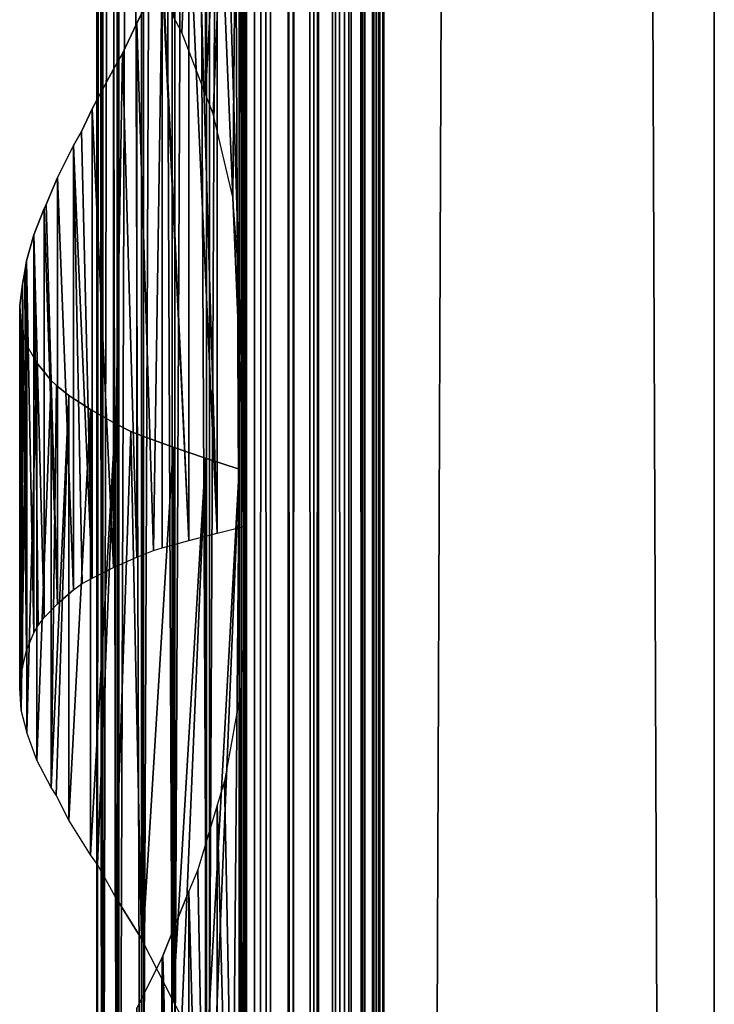
# Model space of a CAD drawing. Units: millimetres. Extents: x -19 to 0, y 0 to 2400.
# Drawn here: x -19 to 0, y 418 to 445 of the extents above; entities that cross this region are included whole.
import ezdxf

# ---------------------------------------------------------------- set-up
doc = ezdxf.new("R2010")
doc.units = ezdxf.units.MM
doc.header["$LTSCALE"] = 25.4
doc.layers.get('0').update_dxf_attribs({"true_color": 0xff5454})

# ---------------------------------------------------------------- blocks, each defined once
blk = doc.blocks.new('Komponent_1')
at = {"color": 0}
for p, q in [((19.56, 2405.829, 17.043), (19.56, 5.829, 17.043)), ((19.56, 2405.829, 17.043), (19.56, 5.829, 17.043)), ((19.755, 2405.829, 39.767), (19.755, 5.829, 39.767)), ((19.755, 5.829, 33.003), (19.755, 2405.829, 33.003)), ((19.755, 2405.829, 39.767), (19.755, 5.829, 39.767)), ((19.755, 5.829, 33.003), (19.755, 2405.829, 33.003)), ((19.981, 2405.829, 12.535), (19.981, 5.829, 12.535)), ((19.981, 2405.829, 12.535), (19.981, 5.829, 12.535)), ((20.412, 5.829, 40.029), (20.412, 2405.829, 40.029)), ((20.412, 5.829, 40.029), (20.412, 2405.829, 40.029)), ((20.904, 5.829, 12.093), (20.904, 2405.829, 12.093)), ((20.904, 5.829, 12.093), (20.904, 2405.829, 12.093)), ((21.033, 5.829, 40.395), (21.033, 2405.829, 40.395)), ((21.033, 5.829, 40.395), (21.033, 2405.829, 40.395)), ((21.605, 5.829, 40.856), (21.605, 2405.829, 40.856)), ((21.605, 5.829, 40.856), (21.605, 2405.829, 40.856)), ((21.734, 5.829, 11.447), (21.734, 2405.829, 11.447)), ((21.734, 5.829, 11.447), (21.734, 2405.829, 11.447)), ((22.118, 5.829, 41.405), (22.118, 2405.829, 41.405)), ((22.118, 5.829, 41.405), (22.118, 2405.829, 41.405)), ((22.442, 5.829, 10.622), (22.442, 2405.829, 10.622)), ((22.442, 5.829, 10.622), (22.442, 2405.829, 10.622)), ((22.563, 2405.829, 42.032), (22.563, 5.829, 42.032)), ((22.563, 2405.829, 42.032), (22.563, 5.829, 42.032)), ((22.931, 2405.829, 42.724), (22.931, 5.829, 42.724)), ((22.931, 2405.829, 42.724), (22.931, 5.829, 42.724)), ((22.998, 2405.829, 9.649), (22.998, 5.829, 9.649)), ((22.998, 2405.829, 9.649), (22.998, 5.829, 9.649)), ((23.215, 5.829, 43.469), (23.215, 2405.829, 43.469)), ((23.215, 5.829, 43.469), (23.215, 2405.829, 43.469)), ((23.381, 2405.829, 8.567), (23.381, 5.829, 8.567)), ((23.381, 2405.829, 6.286), (23.381, 5.829, 6.286)), ((23.381, 2405.829, 8.567), (23.381, 5.829, 8.567)), ((23.381, 2405.829, 6.286), (23.381, 5.829, 6.286)), ((23.411, 5.829, 44.253), (23.411, 2405.829, 44.253)), ((23.411, 5.829, 44.253), (23.411, 2405.829, 44.253)), ((23.513, 5.829, 45.061), (23.513, 2405.829, 45.061)), ((23.513, 5.829, 45.061), (23.513, 2405.829, 45.061)), ((23.521, 2405.829, 45.877), (23.521, 5.829, 45.877)), ((23.521, 2405.829, 45.877), (23.521, 5.829, 45.877)), ((32.582, 2405.829), (32.582, 5.829)), ((32.582, 2405.829, 51), (32.582, 5.829, 51)), ((32.582, 2405.829), (32.582, 5.829)), ((32.582, 2405.829, 51), (32.582, 5.829, 51))]:
    blk.add_line(p, q, dxfattribs=at)
at = {"color": 7, "true_color": 0xfff8f8}
mesh = blk.add_polyface(dxfattribs=at)
corners = [(19.56, 5.829, 17.043), (19.981, 2405.829, 12.535), (19.981, 5.829, 12.535), (19.56, 2405.829, 17.043)]
mesh.append_faces([[corners[k] for k in face] for face in [(0, 1, 2), (1, 0, 3)]], dxfattribs={"vtx0": -1, "color": 7})
at = {"color": 0}
mesh = blk.add_polyface(dxfattribs=at)
corners = [(19.755, 5.829, 33.003), (19.56, 2405.829, 17.043), (19.56, 5.829, 17.043), (19.755, 2405.829, 33.003)]
mesh.append_faces([[corners[k] for k in face] for face in [(0, 1, 2), (1, 0, 3)]], dxfattribs={"vtx0": -1, "color": 0})
at = {"color": 7, "true_color": 0xfff8f8}
mesh = blk.add_polyface(dxfattribs=at)
corners = [(20.412, 5.829, 40.029), (19.755, 2405.829, 39.767), (19.755, 5.829, 39.767), (20.412, 2405.829, 40.029)]
mesh.append_faces([[corners[k] for k in face] for face in [(0, 1, 2), (1, 0, 3)]], dxfattribs={"vtx0": -1, "color": 7})
mesh = blk.add_polyface(dxfattribs=at)
corners = [(19.755, 2405.829, 39.767), (19.755, 5.829, 33.003), (19.755, 5.829, 39.767), (19.755, 2405.829, 33.003)]
mesh.append_faces([[corners[k] for k in face] for face in [(0, 1, 2), (1, 0, 3)]], dxfattribs={"vtx0": -1, "color": 7})
mesh = blk.add_polyface(dxfattribs=at)
corners = [(20.904, 2405.829, 12.093), (19.981, 5.829, 12.535), (19.981, 2405.829, 12.535), (20.904, 5.829, 12.093)]
mesh.append_faces([[corners[k] for k in face] for face in [(0, 1, 2), (1, 0, 3)]], dxfattribs={"vtx0": -1, "color": 7})
mesh = blk.add_polyface(dxfattribs=at)
corners = [(21.033, 5.829, 40.395), (20.412, 2405.829, 40.029), (20.412, 5.829, 40.029), (21.033, 2405.829, 40.395)]
mesh.append_faces([[corners[k] for k in face] for face in [(0, 1, 2), (1, 0, 3)]], dxfattribs={"vtx0": -1, "color": 7})
mesh = blk.add_polyface(dxfattribs=at)
corners = [(21.734, 2405.829, 11.447), (20.904, 5.829, 12.093), (20.904, 2405.829, 12.093), (21.734, 5.829, 11.447)]
mesh.append_faces([[corners[k] for k in face] for face in [(0, 1, 2), (1, 0, 3)]], dxfattribs={"vtx0": -1, "color": 7})
mesh = blk.add_polyface(dxfattribs=at)
corners = [(21.605, 5.829, 40.856), (21.033, 2405.829, 40.395), (21.033, 5.829, 40.395), (21.605, 2405.829, 40.856)]
mesh.append_faces([[corners[k] for k in face] for face in [(0, 1, 2), (1, 0, 3)]], dxfattribs={"vtx0": -1, "color": 7})
mesh = blk.add_polyface(dxfattribs=at)
corners = [(22.118, 2405.829, 41.405), (21.605, 5.829, 40.856), (22.118, 5.829, 41.405), (21.605, 2405.829, 40.856)]
mesh.append_faces([[corners[k] for k in face] for face in [(0, 1, 2), (1, 0, 3)]], dxfattribs={"vtx0": -1, "color": 7})
mesh = blk.add_polyface(dxfattribs=at)
corners = [(21.734, 2405.829, 11.447), (22.442, 5.829, 10.622), (21.734, 5.829, 11.447), (22.442, 2405.829, 10.622)]
mesh.append_faces([[corners[k] for k in face] for face in [(0, 1, 2), (1, 0, 3)]], dxfattribs={"vtx0": -1, "color": 7})
mesh = blk.add_polyface(dxfattribs=at)
corners = [(22.563, 2405.829, 42.032), (22.118, 5.829, 41.405), (22.563, 5.829, 42.032), (22.118, 2405.829, 41.405)]
mesh.append_faces([[corners[k] for k in face] for face in [(0, 1, 2), (1, 0, 3)]], dxfattribs={"vtx0": -1, "color": 7})
mesh = blk.add_polyface(dxfattribs=at)
corners = [(22.442, 2405.829, 10.622), (22.998, 5.829, 9.649), (22.442, 5.829, 10.622), (22.998, 2405.829, 9.649)]
mesh.append_faces([[corners[k] for k in face] for face in [(0, 1, 2), (1, 0, 3)]], dxfattribs={"vtx0": -1, "color": 7})
mesh = blk.add_polyface(dxfattribs=at)
corners = [(22.931, 2405.829, 42.724), (22.563, 5.829, 42.032), (22.931, 5.829, 42.724), (22.563, 2405.829, 42.032)]
mesh.append_faces([[corners[k] for k in face] for face in [(0, 1, 2), (1, 0, 3)]], dxfattribs={"vtx0": -1, "color": 7})
mesh = blk.add_polyface(dxfattribs=at)
corners = [(23.215, 2405.829, 43.469), (22.931, 5.829, 42.724), (23.215, 5.829, 43.469), (22.931, 2405.829, 42.724)]
mesh.append_faces([[corners[k] for k in face] for face in [(0, 1, 2), (1, 0, 3)]], dxfattribs={"vtx0": -1, "color": 7})
mesh = blk.add_polyface(dxfattribs=at)
corners = [(22.998, 2405.829, 9.649), (23.381, 5.829, 8.567), (22.998, 5.829, 9.649), (23.381, 2405.829, 8.567)]
mesh.append_faces([[corners[k] for k in face] for face in [(0, 1, 2), (1, 0, 3)]], dxfattribs={"vtx0": -1, "color": 7})
mesh = blk.add_polyface(dxfattribs=at)
corners = [(23.411, 2405.829, 44.253), (23.215, 5.829, 43.469), (23.411, 5.829, 44.253), (23.215, 2405.829, 43.469)]
mesh.append_faces([[corners[k] for k in face] for face in [(0, 1, 2), (1, 0, 3)]], dxfattribs={"vtx0": -1, "color": 7})
mesh = blk.add_polyface(dxfattribs=at)
corners = [(23.381, 2405.829, 8.567), (23.381, 5.829, 6.286), (23.381, 5.829, 8.567), (23.381, 2405.829, 6.286)]
mesh.append_faces([[corners[k] for k in face] for face in [(0, 1, 2), (1, 0, 3)]], dxfattribs={"vtx0": -1, "color": 7})
mesh = blk.add_polyface(dxfattribs=at)
corners = [(32.582, 2405.829), (23.381, 5.829, 6.286), (23.381, 2405.829, 6.286), (32.582, 5.829)]
mesh.append_faces([[corners[k] for k in face] for face in [(0, 1, 2), (1, 0, 3)]], dxfattribs={"vtx0": -1, "color": 7})
mesh = blk.add_polyface(dxfattribs=at)
corners = [(23.513, 5.829, 45.061), (23.411, 2405.829, 44.253), (23.411, 5.829, 44.253), (23.513, 2405.829, 45.061)]
mesh.append_faces([[corners[k] for k in face] for face in [(0, 1, 2), (1, 0, 3)]], dxfattribs={"vtx0": -1, "color": 7})
mesh = blk.add_polyface(dxfattribs=at)
corners = [(23.521, 2405.829, 45.877), (23.513, 5.829, 45.061), (23.521, 5.829, 45.877), (23.513, 2405.829, 45.061)]
mesh.append_faces([[corners[k] for k in face] for face in [(0, 1, 2), (1, 0, 3)]], dxfattribs={"vtx0": -1, "color": 7})
mesh = blk.add_polyface(dxfattribs=at)
corners = [(32.582, 5.829, 51), (23.521, 2405.829, 45.877), (23.521, 5.829, 45.877), (32.582, 2405.829, 51)]
mesh.append_faces([[corners[k] for k in face] for face in [(0, 1, 2), (1, 0, 3)]], dxfattribs={"vtx0": -1, "color": 7})
mesh = blk.add_polyface(dxfattribs=at)
corners = [(32.582, 2405.829), (32.582, 5.829, 51), (32.582, 5.829), (32.582, 2405.829, 51)]
mesh.append_faces([[corners[k] for k in face] for face in [(0, 1, 2), (1, 0, 3)]], dxfattribs={"vtx0": -1, "color": 7})
blk = doc.blocks.new('LNZ-04_dwg')
at = {"color": 7, "true_color": 0xfff8f8}
blk.add_blockref('Komponent_1', (-13.578, -5.829), dxfattribs=at)
blk = doc.blocks.new('Grupuj_4')
at = {"color": 0}
for p, q in [((2.116, 600, 7.952), (2.116, 400, 7.952)), ((2.116, 600, 7.952), (2.116, 400, 7.952)), ((2.252, 600, 6.999), (2.252, 400, 6.999)), ((2.252, 600, 6.999), (2.252, 400, 6.999)), ((2.276, 600, 8.901), (2.276, 400, 8.901)), ((2.276, 600, 8.901), (2.276, 400, 8.901)), ((2.672, 600, 6.134), (2.672, 400, 6.134)), ((2.672, 600, 6.134), (2.672, 400, 6.134)), ((2.716, 600, 9.756), (2.716, 400, 9.756)), ((2.716, 600, 9.756), (2.716, 400, 9.756)), ((3.335, 600, 5.437), (3.335, 400, 5.437)), ((3.335, 600, 5.437), (3.335, 400, 5.437)), ((3.396, 600, 10.436), (3.396, 400, 10.436)), ((3.396, 600, 10.436), (3.396, 400, 10.436)), ((4.179, 600, 4.974), (4.179, 400, 4.974)), ((4.179, 600, 4.974), (4.179, 400, 4.974)), ((4.251, 600, 10.878), (4.251, 400, 10.878)), ((4.251, 600, 10.878), (4.251, 400, 10.878)), ((5.123, 600, 4.791), (5.123, 400, 4.791)), ((5.123, 600, 4.791), (5.123, 400, 4.791)), ((5.2, 400, 11.038), (5.2, 600, 11.038)), ((5.2, 400, 11.038), (5.2, 600, 11.038)), ((6.079, 600, 4.903), (6.079, 400, 4.903)), ((6.079, 600, 4.903), (6.079, 400, 4.903)), ((6.079, 600, 4.903), (6.079, 400, 4.903)), ((6.152, 600, 10.903), (6.152, 400, 10.903)), ((6.152, 600, 10.903), (6.152, 400, 10.903)), ((6.152, 600, 10.903), (6.152, 400, 10.903)), ((5.09, 460.386, 0.307), (5.09, 443.362, 0.307)), ((5.09, 460.386, 0.307), (5.09, 443.362, 0.307)), ((6.019, 460.085), (6.019, 438.228)), ((6.019, 460.085), (6.019, 438.228)), ((6.214, 456.511, 15.96), (6.214, 431.527, 15.96)), ((6.214, 456.511, 15.96), (6.214, 431.527, 15.96)), ((5.412, 450.872, 15.74), (5.412, 431.326, 15.74)), ((5.412, 450.872, 15.74), (5.412, 431.326, 15.74)), ((4.638, 448.51, 15.437), (4.638, 431.124, 15.437)), ((4.638, 448.51, 15.437), (4.638, 431.124, 15.437)), ((3.208, 445.314, 14.593), (3.901, 446.696, 15.053)), ((3.901, 446.696, 15.053), (3.901, 430.923, 15.053)), ((3.901, 446.696, 15.053), (3.901, 430.923, 15.053)), ((4.447, 445.059, 0.61), (4.205, 445.502, 0.724)), ((2.821, 444.478, 14.272), (3.208, 445.314, 14.593)), ((3.208, 445.314, 14.593), (3.208, 430.667, 14.593)), ((3.208, 445.314, 14.593), (3.208, 430.667, 14.593)), ((5.09, 443.362, 0.307), (4.447, 445.059, 0.61)), ((2.568, 444.048, 14.062), (2.821, 444.478, 14.272)), ((1.988, 442.959, 13.466), (2.568, 444.048, 14.062)), ((2.568, 444.048, 14.062), (2.568, 430.382, 14.062)), ((2.568, 444.048, 14.062), (2.568, 430.382, 14.062)), ((5.302, 442.829, 0.237), (5.09, 443.362, 0.307)), ((1.695, 442.338, 13.093), (1.988, 442.959, 13.466)), ((1.988, 442.959, 13.466), (1.988, 430.097, 13.466)), ((1.988, 442.959, 13.466), (1.988, 430.097, 13.466)), ((5.839, 440.543, 0.059), (5.302, 442.829, 0.237)), ((1.475, 441.96, 12.812), (1.695, 442.338, 13.093)), ((1.033, 441.082, 12.107), (1.475, 441.96, 12.812)), ((1.475, 441.96, 12.812), (1.475, 429.77, 12.812)), ((1.475, 441.96, 12.812), (1.475, 429.77, 12.812)), ((0.725, 440.338, 11.474), (1.033, 441.082, 12.107)), ((1.033, 441.082, 12.107), (1.033, 429.393, 12.107)), ((1.033, 441.082, 12.107), (1.033, 429.393, 12.107)), ((6.019, 438.228), (5.839, 440.543, 0.059)), ((0.387, 439.511, 10.578), (0.669, 440.228, 11.36)), ((0.669, 440.228, 11.36), (0.725, 440.338, 11.474)), ((0.669, 440.228, 11.36), (0.669, 429.016, 11.36)), ((0.669, 440.228, 11.36), (0.669, 429.016, 11.36)), ((0.189, 438.793, 9.77), (0.387, 439.511, 10.578)), ((0.387, 439.511, 10.578), (0.387, 428.594, 10.578)), ((0.387, 439.511, 10.578), (0.387, 428.594, 10.578)), ((0.143, 438.499, 9.432), (0.189, 438.793, 9.77)), ((0.189, 438.793, 9.77), (0.189, 428.112, 9.77)), ((0.189, 438.793, 9.77), (0.189, 428.112, 9.77)), ((0.077, 438.153, 8.946), (0.143, 438.499, 9.432)), ((6.019, 438.228), (6.019, 433.085)), ((0, 437.565, 7.971), (0.077, 438.153, 8.946)), ((0.077, 438.153, 8.946), (0.077, 427.631, 8.946)), ((0.077, 438.153, 8.946), (0.077, 427.631, 8.946)), ((0, 427.075, 7.971), (0, 437.565, 7.971)), ((0.041, 436.978, 6.994), (0, 437.565, 7.971)), ((0, 427.075, 7.971), (0, 437.565, 7.971)), ((0.041, 436.978, 6.994), (0.041, 426.47, 6.994)), ((0.041, 436.978, 6.994), (0.041, 426.47, 6.994)), ((0.078, 436.838, 6.765), (0.041, 436.978, 6.994)), ((0.199, 436.473, 6.029), (0.078, 436.838, 6.765)), ((0.199, 436.473, 6.029), (0.196, 425.879, 6.05)), ((0.199, 436.473, 6.029), (0.196, 425.879, 6.05)), ((0.199, 425.862, 6.029), (0.199, 436.473, 6.029)), ((0.199, 425.862, 6.029), (0.199, 436.473, 6.029)), ((0.199, 436.473, 6.029), (0.473, 435.995, 5.09)), ((0.473, 435.995, 5.09), (0.473, 425.107, 5.09)), ((0.858, 435.516, 4.191), (0.473, 435.995, 5.09)), ((0.473, 435.995, 5.09), (0.473, 425.107, 5.09)), ((0.858, 435.516, 4.191), (0.858, 424.351, 4.191)), ((0.858, 435.516, 4.191), (0.858, 424.351, 4.191)), ((1.005, 435.373, 3.939), (0.858, 435.516, 4.191)), ((1.349, 435.103, 3.345), (1.005, 435.373, 3.939)), ((1.349, 435.103, 3.345), (1.349, 423.456, 3.345)), ((1.939, 434.719, 2.564), (1.349, 435.103, 3.345)), ((1.349, 435.103, 3.345), (1.349, 423.456, 3.345)), ((2.618, 434.335, 1.861), (1.939, 434.719, 2.564)), ((1.939, 434.719, 2.564), (1.939, 422.506, 2.564)), ((1.939, 434.719, 2.564), (1.939, 422.506, 2.564)), ((2.618, 434.335, 1.861), (2.618, 421.364, 1.861)), ((2.618, 434.335, 1.861), (2.618, 421.364, 1.861)), ((3.046, 434.118, 1.513), (2.618, 434.335, 1.861)), ((3.377, 433.987, 1.244), (3.046, 434.118, 1.513)), ((3.377, 433.987, 1.244), (3.377, 420.126, 1.244)), ((4.205, 433.686, 0.724), (3.377, 433.987, 1.244)), ((3.377, 433.987, 1.244), (3.377, 420.126, 1.244)), ((4.205, 433.686, 0.724), (4.205, 418.502, 0.724)), ((5.09, 433.386, 0.307), (4.205, 433.686, 0.724)), ((4.205, 433.686, 0.724), (4.205, 418.502, 0.724)), ((5.09, 433.386, 0.307), (5.09, 416.362, 0.307)), ((6.019, 433.085), (5.09, 433.386, 0.307)), ((5.09, 433.386, 0.307), (5.09, 416.362, 0.307)), ((6.019, 433.085), (6.019, 411.228)), ((6.019, 433.085), (6.019, 411.228)), ((5.412, 431.326, 15.74), (6.214, 431.527, 15.96)), ((6.214, 431.527, 15.96), (6.214, 429.511, 15.96)), ((4.638, 431.124, 15.437), (5.412, 431.326, 15.74)), ((3.667, 430.856, 14.898), (3.901, 430.923, 15.053)), ((3.901, 430.923, 15.053), (4.638, 431.124, 15.437)), ((2.568, 430.382, 14.062), (3.208, 430.667, 14.593)), ((3.208, 430.667, 14.593), (3.667, 430.856, 14.898)), ((1.988, 430.097, 13.466), (2.568, 430.382, 14.062)), ((1.475, 429.77, 12.812), (1.71, 429.943, 13.112)), ((1.71, 429.943, 13.112), (1.988, 430.097, 13.466)), ((1.475, 429.77, 12.812), (1.033, 429.393, 12.107)), ((0.669, 429.016, 11.36), (1.033, 429.393, 12.107)), ((6.214, 429.511, 15.96), (6.063, 427.006, 15.919)), ((6.214, 429.511, 15.96), (6.214, 400, 15.96)), ((6.214, 429.511, 15.96), (6.214, 400, 15.96)), ((0.387, 428.594, 10.578), (0.507, 428.799, 10.91)), ((0.507, 428.799, 10.91), (0.669, 429.016, 11.36)), ((0.189, 428.112, 9.77), (0.387, 428.594, 10.578)), ((0.077, 427.631, 8.946), (0.189, 428.112, 9.77)), ((0, 427.075, 7.971), (0.047, 427.439, 8.558)), ((0.047, 427.439, 8.558), (0.077, 427.631, 8.946)), ((0.041, 426.47, 6.994), (0, 427.075, 7.971)), ((6.063, 427.006, 15.919), (5.613, 424.526, 15.795)), ((0.196, 425.879, 6.05), (0.041, 426.47, 6.994)), ((0.199, 425.862, 6.029), (0.196, 425.879, 6.05)), ((0.473, 425.107, 5.09), (0.199, 425.862, 6.029)), ((0.858, 424.351, 4.191), (0.473, 425.107, 5.09)), ((5.613, 424.526, 15.795), (5.412, 423.872, 15.74)), ((0.997, 424.139, 3.953), (0.858, 424.351, 4.191)), ((1.349, 423.456, 3.345), (0.997, 424.139, 3.953)), ((5.412, 423.872, 15.74), (4.886, 422.095, 15.534)), ((5.412, 423.872, 15.74), (5.412, 393.326, 15.74)), ((5.412, 423.872, 15.74), (5.412, 393.326, 15.74)), ((1.939, 422.506, 2.564), (1.349, 423.456, 3.345)), ((2.13, 422.239, 2.367), (1.939, 422.506, 2.564)), ((2.618, 421.364, 1.861), (2.13, 422.239, 2.367)), ((4.886, 422.095, 15.534), (4.638, 421.51, 15.437)), ((3.923, 419.738, 15.065), (4.638, 421.51, 15.437)), ((4.638, 421.51, 15.437), (4.638, 393.124, 15.437)), ((4.638, 421.51, 15.437), (4.638, 393.124, 15.437)), ((2.618, 421.364, 1.861), (3.34, 420.205, 1.274)), ((3.34, 420.205, 1.274), (3.377, 420.126, 1.244)), ((4.205, 418.502, 0.724), (3.377, 420.126, 1.244)), ((3.901, 419.696, 15.053), (3.208, 418.314, 14.593)), ((3.901, 419.696, 15.053), (3.923, 419.738, 15.065)), ((3.901, 419.696, 15.053), (3.901, 392.923, 15.053)), ((3.901, 419.696, 15.053), (3.901, 392.923, 15.053)), ((4.447, 418.059, 0.61), (4.205, 418.502, 0.724))]:
    blk.add_line(p, q, dxfattribs=at)
mesh = blk.add_polyface(dxfattribs=at)
corners = [(2.116, 600, 7.952), (2.252, 400, 6.999), (2.116, 400, 7.952), (2.252, 600, 6.999)]
mesh.append_faces([[corners[k] for k in face] for face in [(0, 1, 2), (1, 0, 3)]], dxfattribs={"vtx0": -1, "color": 0})
mesh = blk.add_polyface(dxfattribs=at)
corners = [(2.276, 600, 8.901), (2.116, 400, 7.952), (2.276, 400, 8.901), (2.116, 600, 7.952)]
mesh.append_faces([[corners[k] for k in face] for face in [(0, 1, 2), (1, 0, 3)]], dxfattribs={"vtx0": -1, "color": 0})
mesh = blk.add_polyface(dxfattribs=at)
corners = [(2.252, 600, 6.999), (2.672, 400, 6.134), (2.252, 400, 6.999), (2.672, 600, 6.134)]
mesh.append_faces([[corners[k] for k in face] for face in [(0, 1, 2), (1, 0, 3)]], dxfattribs={"vtx0": -1, "color": 0})
mesh = blk.add_polyface(dxfattribs=at)
corners = [(2.716, 600, 9.756), (2.276, 400, 8.901), (2.716, 400, 9.756), (2.276, 600, 8.901)]
mesh.append_faces([[corners[k] for k in face] for face in [(0, 1, 2), (1, 0, 3)]], dxfattribs={"vtx0": -1, "color": 0})
mesh = blk.add_polyface(dxfattribs=at)
corners = [(2.672, 600, 6.134), (3.335, 400, 5.437), (2.672, 400, 6.134), (3.335, 600, 5.437)]
mesh.append_faces([[corners[k] for k in face] for face in [(0, 1, 2), (1, 0, 3)]], dxfattribs={"vtx0": -1, "color": 0})
mesh = blk.add_polyface(dxfattribs=at)
corners = [(3.396, 600, 10.436), (2.716, 400, 9.756), (3.396, 400, 10.436), (2.716, 600, 9.756)]
mesh.append_faces([[corners[k] for k in face] for face in [(0, 1, 2), (1, 0, 3)]], dxfattribs={"vtx0": -1, "color": 0})
mesh = blk.add_polyface(dxfattribs=at)
corners = [(4.179, 600, 4.974), (3.335, 400, 5.437), (3.335, 600, 5.437), (4.179, 400, 4.974)]
mesh.append_faces([[corners[k] for k in face] for face in [(0, 1, 2), (1, 0, 3)]], dxfattribs={"vtx0": -1, "color": 0})
mesh = blk.add_polyface(dxfattribs=at)
corners = [(4.251, 400, 10.878), (3.396, 600, 10.436), (3.396, 400, 10.436), (4.251, 600, 10.878)]
mesh.append_faces([[corners[k] for k in face] for face in [(0, 1, 2), (1, 0, 3)]], dxfattribs={"vtx0": -1, "color": 0})
mesh = blk.add_polyface(dxfattribs=at)
corners = [(5.123, 600, 4.791), (4.179, 400, 4.974), (4.179, 600, 4.974), (5.123, 400, 4.791)]
mesh.append_faces([[corners[k] for k in face] for face in [(0, 1, 2), (1, 0, 3)]], dxfattribs={"vtx0": -1, "color": 0})
mesh = blk.add_polyface(dxfattribs=at)
corners = [(5.2, 400, 11.038), (4.251, 600, 10.878), (4.251, 400, 10.878), (5.2, 600, 11.038)]
mesh.append_faces([[corners[k] for k in face] for face in [(0, 1, 2), (1, 0, 3)]], dxfattribs={"vtx0": -1, "color": 0})
mesh = blk.add_polyface(dxfattribs=at)
corners = [(6.079, 600, 4.903), (5.123, 400, 4.791), (5.123, 600, 4.791), (6.079, 400, 4.903)]
mesh.append_faces([[corners[k] for k in face] for face in [(0, 1, 2), (1, 0, 3)]], dxfattribs={"vtx0": -1, "color": 0})
mesh = blk.add_polyface(dxfattribs=at)
corners = [(6.152, 400, 10.903), (5.2, 600, 11.038), (5.2, 400, 11.038), (6.152, 600, 10.903)]
mesh.append_faces([[corners[k] for k in face] for face in [(0, 1, 2), (1, 0, 3)]], dxfattribs={"vtx0": -1, "color": 0})
mesh = blk.add_polyface(dxfattribs=at)
corners = [(6.079, 600, 4.903), (6.019, 400), (6.079, 400, 4.903), (6.019, 406.085), (6.019, 411.228), (6.019, 433.085), (6.019, 438.228), (6.019, 460.085), (6.019, 465.228), (6.019, 487.085), (6.019, 492.228), (6.019, 514.085), (6.019, 519.228), (6.019, 541.085), (6.019, 546.228), (6.019, 568.085), (6.019, 573.228), (6.019, 600)]
mesh.append_faces([[corners[k] for k in face] for face in [(0, 1, 2), (16, 0, 17)]], dxfattribs={"vtx0": -1, "color": 0})
mesh.append_faces([[corners[k] for k in face] for face in [(1, 0, 3), (3, 0, 4), (4, 0, 5), (5, 0, 6), (6, 0, 7), (7, 0, 8), (8, 0, 9), (9, 0, 10), (10, 0, 11), (11, 0, 12), (12, 0, 13), (13, 0, 14), (14, 0, 15), (15, 0, 16)]], dxfattribs={"vtx0": -1, "vtx1": -1, "color": 0})
mesh = blk.add_polyface(dxfattribs=at)
corners = [(6.079, 600, 4.903), (6.152, 400, 10.903), (6.079, 400, 4.903), (6.152, 600, 10.903)]
mesh.append_faces([[corners[k] for k in face] for face in [(0, 1, 2), (1, 0, 3)]], dxfattribs={"vtx0": -1, "color": 0})
mesh = blk.add_polyface(dxfattribs=at)
corners = [(6.214, 429.511, 15.96), (6.152, 400, 10.903), (6.214, 400, 15.96), (6.152, 600, 10.903), (6.214, 431.527, 15.96), (6.214, 456.511, 15.96), (6.214, 458.527, 15.96), (6.214, 483.511, 15.96), (6.214, 485.527, 15.96), (6.214, 510.511, 15.96), (6.214, 512.527, 15.96), (6.214, 537.511, 15.96), (6.214, 539.527, 15.96), (6.214, 564.511, 15.96), (6.214, 566.527, 15.96), (6.214, 591.511, 15.96), (6.214, 593.527, 15.96), (6.214, 600, 15.96)]
mesh.append_faces([[corners[k] for k in face] for face in [(0, 1, 2), (3, 16, 17)]], dxfattribs={"vtx0": -1, "color": 0})
mesh.append_faces([[corners[k] for k in face] for face in [(1, 0, 3)]], dxfattribs={"vtx0": -1, "vtx1": -1, "color": 0})
mesh.append_faces([[corners[k] for k in face] for face in [(3, 0, 4), (3, 4, 5), (3, 5, 6), (3, 6, 7), (3, 7, 8), (3, 8, 9), (3, 9, 10), (3, 10, 11), (3, 11, 12), (3, 12, 13), (3, 13, 14), (3, 14, 15), (3, 15, 16)]], dxfattribs={"vtx0": -1, "vtx2": -1, "color": 0})
mesh = blk.add_polyface(dxfattribs=at)
corners = [(5.09, 460.386, 0.307), (4.205, 445.502, 0.724), (4.205, 460.686, 0.724), (4.447, 445.059, 0.61), (5.09, 443.362, 0.307)]
mesh.append_faces([[corners[k] for k in face] for face in [(0, 1, 2), (3, 0, 4)]], dxfattribs={"vtx0": -1, "color": 0})
mesh.append_faces([[corners[k] for k in face] for face in [(1, 0, 3)]], dxfattribs={"vtx0": -1, "vtx1": -1, "color": 0})
mesh = blk.add_polyface(dxfattribs=at)
corners = [(6.019, 460.085), (5.09, 443.362, 0.307), (5.09, 460.386, 0.307), (5.302, 442.829, 0.237), (5.839, 440.543, 0.059), (6.019, 438.228)]
mesh.append_faces([[corners[k] for k in face] for face in [(0, 1, 2), (4, 0, 5)]], dxfattribs={"vtx0": -1, "color": 0})
mesh.append_faces([[corners[k] for k in face] for face in [(1, 0, 3), (3, 0, 4)]], dxfattribs={"vtx0": -1, "vtx1": -1, "color": 0})
mesh = blk.add_polyface(dxfattribs=at)
corners = [(6.214, 431.527, 15.96), (5.412, 450.872, 15.74), (5.412, 431.326, 15.74), (5.613, 451.526, 15.795), (6.063, 454.006, 15.919), (6.214, 456.511, 15.96)]
mesh.append_faces([[corners[k] for k in face] for face in [(0, 1, 2), (4, 0, 5)]], dxfattribs={"vtx0": -1, "color": 0})
mesh.append_faces([[corners[k] for k in face] for face in [(1, 0, 3), (3, 0, 4)]], dxfattribs={"vtx0": -1, "vtx1": -1, "color": 0})
mesh = blk.add_polyface(dxfattribs=at)
corners = [(5.412, 431.326, 15.74), (4.638, 448.51, 15.437), (4.638, 431.124, 15.437), (4.886, 449.095, 15.534), (5.412, 450.872, 15.74)]
mesh.append_faces([[corners[k] for k in face] for face in [(0, 1, 2), (3, 0, 4)]], dxfattribs={"vtx0": -1, "color": 0})
mesh.append_faces([[corners[k] for k in face] for face in [(1, 0, 3)]], dxfattribs={"vtx0": -1, "vtx1": -1, "color": 0})
mesh = blk.add_polyface(dxfattribs=at)
corners = [(4.638, 431.124, 15.437), (3.901, 446.696, 15.053), (3.901, 430.923, 15.053), (3.923, 446.738, 15.065), (4.638, 448.51, 15.437)]
mesh.append_faces([[corners[k] for k in face] for face in [(0, 1, 2), (3, 0, 4)]], dxfattribs={"vtx0": -1, "color": 0})
mesh.append_faces([[corners[k] for k in face] for face in [(1, 0, 3)]], dxfattribs={"vtx0": -1, "vtx1": -1, "color": 0})
mesh = blk.add_polyface(dxfattribs=at)
corners = [(3.667, 430.856, 14.898), (3.208, 445.314, 14.593), (3.208, 430.667, 14.593), (3.901, 446.696, 15.053), (3.901, 430.923, 15.053)]
mesh.append_faces([[corners[k] for k in face] for face in [(0, 1, 2), (3, 0, 4)]], dxfattribs={"vtx0": -1, "color": 0})
mesh.append_faces([[corners[k] for k in face] for face in [(1, 0, 3)]], dxfattribs={"vtx0": -1, "vtx1": -1, "color": 0})
mesh = blk.add_polyface(dxfattribs=at)
corners = [(2.568, 430.382, 14.062), (2.821, 444.478, 14.272), (2.568, 444.048, 14.062), (3.208, 430.667, 14.593), (3.208, 445.314, 14.593)]
mesh.append_faces([[corners[k] for k in face] for face in [(0, 1, 2), (1, 3, 4)]], dxfattribs={"vtx0": -1, "color": 0})
mesh.append_faces([[corners[k] for k in face] for face in [(1, 0, 3)]], dxfattribs={"vtx0": -1, "vtx2": -1, "color": 0})
mesh = blk.add_polyface(dxfattribs=at)
corners = [(2.568, 430.382, 14.062), (1.988, 442.959, 13.466), (1.988, 430.097, 13.466), (2.568, 444.048, 14.062)]
mesh.append_faces([[corners[k] for k in face] for face in [(0, 1, 2), (1, 0, 3)]], dxfattribs={"vtx0": -1, "color": 0})
mesh = blk.add_polyface(dxfattribs=at)
corners = [(1.71, 429.943, 13.112), (1.475, 441.96, 12.812), (1.475, 429.77, 12.812), (1.988, 430.097, 13.466), (1.695, 442.338, 13.093), (1.988, 442.959, 13.466)]
mesh.append_faces([[corners[k] for k in face] for face in [(0, 1, 2), (4, 3, 5)]], dxfattribs={"vtx0": -1, "color": 0})
mesh.append_faces([[corners[k] for k in face] for face in [(1, 3, 4)]], dxfattribs={"vtx0": -1, "vtx1": -1, "color": 0})
mesh.append_faces([[corners[k] for k in face] for face in [(1, 0, 3)]], dxfattribs={"vtx0": -1, "vtx2": -1, "color": 0})
mesh = blk.add_polyface(dxfattribs=at)
corners = [(1.475, 429.77, 12.812), (1.033, 441.082, 12.107), (1.033, 429.393, 12.107), (1.475, 441.96, 12.812)]
mesh.append_faces([[corners[k] for k in face] for face in [(0, 1, 2), (1, 0, 3)]], dxfattribs={"vtx0": -1, "color": 0})
mesh = blk.add_polyface(dxfattribs=at)
corners = [(1.033, 429.393, 12.107), (0.669, 440.228, 11.36), (0.669, 429.016, 11.36), (0.725, 440.338, 11.474), (1.033, 441.082, 12.107)]
mesh.append_faces([[corners[k] for k in face] for face in [(0, 1, 2), (3, 0, 4)]], dxfattribs={"vtx0": -1, "color": 0})
mesh.append_faces([[corners[k] for k in face] for face in [(1, 0, 3)]], dxfattribs={"vtx0": -1, "vtx1": -1, "color": 0})
mesh = blk.add_polyface(dxfattribs=at)
corners = [(0.507, 428.799, 10.91), (0.387, 439.511, 10.578), (0.387, 428.594, 10.578), (0.669, 429.016, 11.36), (0.669, 440.228, 11.36)]
mesh.append_faces([[corners[k] for k in face] for face in [(0, 1, 2), (1, 3, 4)]], dxfattribs={"vtx0": -1, "color": 0})
mesh.append_faces([[corners[k] for k in face] for face in [(1, 0, 3)]], dxfattribs={"vtx0": -1, "vtx2": -1, "color": 0})
mesh = blk.add_polyface(dxfattribs=at)
corners = [(0.387, 428.594, 10.578), (0.189, 438.793, 9.77), (0.189, 428.112, 9.77), (0.387, 439.511, 10.578)]
mesh.append_faces([[corners[k] for k in face] for face in [(0, 1, 2), (1, 0, 3)]], dxfattribs={"vtx0": -1, "color": 0})
mesh = blk.add_polyface(dxfattribs=at)
corners = [(0.189, 428.112, 9.77), (0.077, 438.153, 8.946), (0.077, 427.631, 8.946), (0.143, 438.499, 9.432), (0.189, 438.793, 9.77)]
mesh.append_faces([[corners[k] for k in face] for face in [(0, 1, 2), (3, 0, 4)]], dxfattribs={"vtx0": -1, "color": 0})
mesh.append_faces([[corners[k] for k in face] for face in [(1, 0, 3)]], dxfattribs={"vtx0": -1, "vtx1": -1, "color": 0})
mesh = blk.add_polyface(dxfattribs=at)
corners = [(0.047, 427.439, 8.558), (0, 437.565, 7.971), (0, 427.075, 7.971), (0.077, 427.631, 8.946), (0.077, 438.153, 8.946)]
mesh.append_faces([[corners[k] for k in face] for face in [(0, 1, 2), (1, 3, 4)]], dxfattribs={"vtx0": -1, "color": 0})
mesh.append_faces([[corners[k] for k in face] for face in [(1, 0, 3)]], dxfattribs={"vtx0": -1, "vtx2": -1, "color": 0})
mesh = blk.add_polyface(dxfattribs=at)
corners = [(0, 427.075, 7.971), (0.041, 436.978, 6.994), (0.041, 426.47, 6.994), (0, 437.565, 7.971)]
mesh.append_faces([[corners[k] for k in face] for face in [(0, 1, 2), (1, 0, 3)]], dxfattribs={"vtx0": -1, "color": 0})
mesh = blk.add_polyface(dxfattribs=at)
corners = [(0.041, 426.47, 6.994), (0.199, 436.473, 6.029), (0.196, 425.879, 6.05), (0.078, 436.838, 6.765), (0.041, 436.978, 6.994)]
mesh.append_faces([[corners[k] for k in face] for face in [(0, 1, 2), (3, 0, 4)]], dxfattribs={"vtx0": -1, "color": 0})
mesh.append_faces([[corners[k] for k in face] for face in [(1, 0, 3)]], dxfattribs={"vtx0": -1, "vtx1": -1, "color": 0})
mesh = blk.add_polyface(dxfattribs=at)
corners = [(0.199, 436.473, 6.029), (0.199, 425.862, 6.029), (0.196, 425.879, 6.05)]
mesh.append_faces([[corners[k] for k in face] for face in [(0, 1, 2)]], dxfattribs={"color": 0})
mesh = blk.add_polyface(dxfattribs=at)
corners = [(0.199, 425.862, 6.029), (0.473, 435.995, 5.09), (0.473, 425.107, 5.09), (0.199, 436.473, 6.029)]
mesh.append_faces([[corners[k] for k in face] for face in [(0, 1, 2), (1, 0, 3)]], dxfattribs={"vtx0": -1, "color": 0})
mesh = blk.add_polyface(dxfattribs=at)
corners = [(0.473, 425.107, 5.09), (0.858, 435.516, 4.191), (0.858, 424.351, 4.191), (0.473, 435.995, 5.09)]
mesh.append_faces([[corners[k] for k in face] for face in [(0, 1, 2), (1, 0, 3)]], dxfattribs={"vtx0": -1, "color": 0})
mesh = blk.add_polyface(dxfattribs=at)
corners = [(0.997, 424.139, 3.953), (1.349, 435.103, 3.345), (1.349, 423.456, 3.345), (0.858, 424.351, 4.191), (1.005, 435.373, 3.939), (0.858, 435.516, 4.191)]
mesh.append_faces([[corners[k] for k in face] for face in [(0, 1, 2), (4, 3, 5)]], dxfattribs={"vtx0": -1, "color": 0})
mesh.append_faces([[corners[k] for k in face] for face in [(1, 3, 4)]], dxfattribs={"vtx0": -1, "vtx1": -1, "color": 0})
mesh.append_faces([[corners[k] for k in face] for face in [(1, 0, 3)]], dxfattribs={"vtx0": -1, "vtx2": -1, "color": 0})
mesh = blk.add_polyface(dxfattribs=at)
corners = [(1.349, 423.456, 3.345), (1.939, 434.719, 2.564), (1.939, 422.506, 2.564), (1.349, 435.103, 3.345)]
mesh.append_faces([[corners[k] for k in face] for face in [(0, 1, 2), (1, 0, 3)]], dxfattribs={"vtx0": -1, "color": 0})
mesh = blk.add_polyface(dxfattribs=at)
corners = [(2.13, 422.239, 2.367), (2.618, 434.335, 1.861), (2.618, 421.364, 1.861), (1.939, 422.506, 2.564), (1.939, 434.719, 2.564)]
mesh.append_faces([[corners[k] for k in face] for face in [(0, 1, 2), (1, 3, 4)]], dxfattribs={"vtx0": -1, "color": 0})
mesh.append_faces([[corners[k] for k in face] for face in [(1, 0, 3)]], dxfattribs={"vtx0": -1, "vtx2": -1, "color": 0})
mesh = blk.add_polyface(dxfattribs=at)
corners = [(3.046, 434.118, 1.513), (2.618, 421.364, 1.861), (2.618, 434.335, 1.861), (3.34, 420.205, 1.274), (3.377, 433.987, 1.244), (3.377, 420.126, 1.244)]
mesh.append_faces([[corners[k] for k in face] for face in [(0, 1, 2), (3, 4, 5)]], dxfattribs={"vtx0": -1, "color": 0})
mesh.append_faces([[corners[k] for k in face] for face in [(1, 0, 3)]], dxfattribs={"vtx0": -1, "vtx1": -1, "color": 0})
mesh.append_faces([[corners[k] for k in face] for face in [(3, 0, 4)]], dxfattribs={"vtx0": -1, "vtx2": -1, "color": 0})
mesh = blk.add_polyface(dxfattribs=at)
corners = [(4.205, 433.686, 0.724), (3.377, 420.126, 1.244), (3.377, 433.987, 1.244), (4.205, 418.502, 0.724)]
mesh.append_faces([[corners[k] for k in face] for face in [(0, 1, 2), (1, 0, 3)]], dxfattribs={"vtx0": -1, "color": 0})
mesh = blk.add_polyface(dxfattribs=at)
corners = [(5.09, 433.386, 0.307), (4.205, 418.502, 0.724), (4.205, 433.686, 0.724), (4.447, 418.059, 0.61), (5.09, 416.362, 0.307)]
mesh.append_faces([[corners[k] for k in face] for face in [(0, 1, 2), (3, 0, 4)]], dxfattribs={"vtx0": -1, "color": 0})
mesh.append_faces([[corners[k] for k in face] for face in [(1, 0, 3)]], dxfattribs={"vtx0": -1, "vtx1": -1, "color": 0})
mesh = blk.add_polyface(dxfattribs=at)
corners = [(6.019, 433.085), (5.09, 416.362, 0.307), (5.09, 433.386, 0.307), (5.302, 415.829, 0.237), (5.839, 413.543, 0.059), (6.019, 411.228)]
mesh.append_faces([[corners[k] for k in face] for face in [(0, 1, 2), (4, 0, 5)]], dxfattribs={"vtx0": -1, "color": 0})
mesh.append_faces([[corners[k] for k in face] for face in [(1, 0, 3), (3, 0, 4)]], dxfattribs={"vtx0": -1, "vtx1": -1, "color": 0})
mesh = blk.add_polyface(dxfattribs=at)
corners = [(6.214, 393.527, 15.96), (5.412, 423.872, 15.74), (5.412, 393.326, 15.74), (5.613, 424.526, 15.795), (6.063, 427.006, 15.919), (6.214, 429.511, 15.96), (6.214, 400, 15.96)]
mesh.append_faces([[corners[k] for k in face] for face in [(0, 1, 2), (5, 0, 6)]], dxfattribs={"vtx0": -1, "color": 0})
mesh.append_faces([[corners[k] for k in face] for face in [(1, 0, 3), (3, 0, 4), (4, 0, 5)]], dxfattribs={"vtx0": -1, "vtx1": -1, "color": 0})
mesh = blk.add_polyface(dxfattribs=at)
corners = [(5.412, 393.326, 15.74), (4.638, 421.51, 15.437), (4.638, 393.124, 15.437), (4.886, 422.095, 15.534), (5.412, 423.872, 15.74)]
mesh.append_faces([[corners[k] for k in face] for face in [(0, 1, 2), (3, 0, 4)]], dxfattribs={"vtx0": -1, "color": 0})
mesh.append_faces([[corners[k] for k in face] for face in [(1, 0, 3)]], dxfattribs={"vtx0": -1, "vtx1": -1, "color": 0})
mesh = blk.add_polyface(dxfattribs=at)
corners = [(4.638, 393.124, 15.437), (3.901, 419.696, 15.053), (3.901, 392.923, 15.053), (3.923, 419.738, 15.065), (4.638, 421.51, 15.437)]
mesh.append_faces([[corners[k] for k in face] for face in [(0, 1, 2), (3, 0, 4)]], dxfattribs={"vtx0": -1, "color": 0})
mesh.append_faces([[corners[k] for k in face] for face in [(1, 0, 3)]], dxfattribs={"vtx0": -1, "vtx1": -1, "color": 0})
mesh = blk.add_polyface(dxfattribs=at)
corners = [(3.667, 392.856, 14.898), (3.208, 418.314, 14.593), (3.208, 392.667, 14.593), (3.901, 419.696, 15.053), (3.901, 392.923, 15.053)]
mesh.append_faces([[corners[k] for k in face] for face in [(0, 1, 2), (3, 0, 4)]], dxfattribs={"vtx0": -1, "color": 0})
mesh.append_faces([[corners[k] for k in face] for face in [(1, 0, 3)]], dxfattribs={"vtx0": -1, "vtx1": -1, "color": 0})

msp = doc.modelspace()

# ---------------------------------------------------------------- block references
at = {"color": 0}
for name, p in [('Grupuj_4', (-19.037, 0, 17.043)), ('LNZ-04_dwg', (-19, 0))]:
    msp.add_blockref(name, p, dxfattribs=at)

doc.saveas('drawing.dxf')
